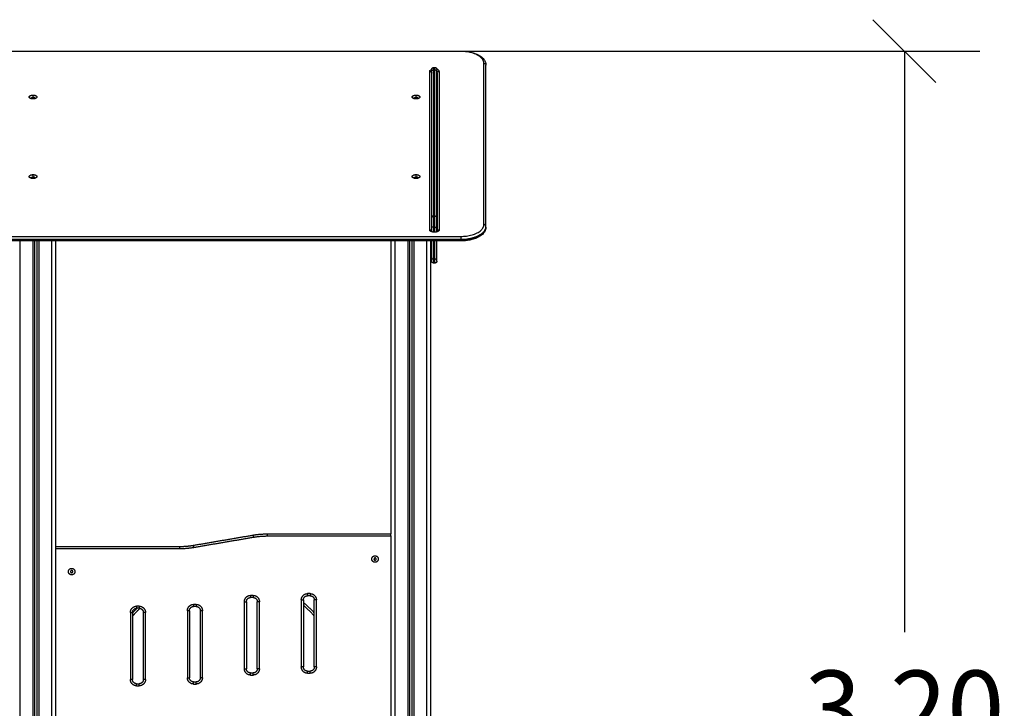
# Model space of a CAD drawing. Units: millimetres. Extents: x 611 to 623.6, y 5914.7 to 5928.5.
# Drawn here: x 613.9 to 616.3, y 5924.7 to 5926.4 of the extents above; entities that cross this region are included whole.
import ezdxf

# ---------------------------------------------------------------- set-up
doc = ezdxf.new("R2010")
doc.units = ezdxf.units.MM
doc.layers.add('DIASTASEIS', color=253, linetype='Continuous', lineweight=5)
doc.layers.add('Make2D$Visible$Curves', color=255, linetype='Continuous')
doc.layers.add('Make2D$Visible$Tangents', color=8, linetype='Continuous')
doc.styles.get("Standard").update_dxf_attribs({"font": 'ARIALN.TTF'})
doc.dimstyles.new('STANDARD_ACAD', dxfattribs={"dimtxt": 0.18, "dimasz": 0.15, "dimexe": 0.18, "dimexo": 0.0625, "dimgap": 0.09, "dimtad": 0, "dimtih": 1, "dimtoh": 1, "dimzin": 0, "dimdsep": 46, "dimtxsty": 'Standard', "dimblk": 'OBLIQUE', "dimcen": 0.09, "dimadec": 0, "dimazin": 0, "dimtfac": 1, "dimtofl": 0, "dimtmove": 0, "dimatfit": 3, "dimfxl": 1, "dimtolj": 1, "dimtzin": 0, "dimarcsym": 0})

# ---------------------------------------------------------------- blocks, each defined once
blk = doc.blocks.new('S-163_A-A')
at = {"layer": 'Make2D$Visible$Curves', "lineweight": -3}
for points in [[(606.4638, 5918.4467), (607.0278, 5918.4467), (607.5918, 5918.4467)], [(607.6518, 5918.0286), (607.6518, 5918.221), (607.6518, 5918.4134)], [(607.5225, 5918.0493), (607.5225, 5918.2236), (607.5225, 5918.398)], [(607.5275, 5918.408), (607.5285, 5918.408), (607.5295, 5918.408)], [(607.5345, 5918.0493), (607.5345, 5918.2236), (607.5345, 5918.398)], [(607.5351, 5918.3942), (607.5351, 5918.2054), (607.5351, 5918.0167)], [(606.5658, 5918.3333), (606.5658, 5918.3335), (606.5658, 5918.3337)], [(606.5758, 5918.3337), (606.5758, 5918.3335), (606.5758, 5918.3333)], [(607.4798, 5918.3333), (607.4798, 5918.3335), (607.4798, 5918.3337)], [(607.4898, 5918.3337), (607.4898, 5918.3335), (607.4898, 5918.3333)], [(606.5658, 5918.1435), (606.5658, 5918.1437), (606.5658, 5918.1439)], [(606.5758, 5918.1439), (606.5758, 5918.1437), (606.5758, 5918.1435)], [(607.4798, 5918.1435), (607.4798, 5918.1437), (607.4798, 5918.1439)], [(607.4898, 5918.1439), (607.4898, 5918.1437), (607.4898, 5918.1435)], [(607.5225, 5918.0167), (607.5225, 5918.0227), (607.5225, 5918.0287)], [(607.5275, 5918.0156), (607.5288, 5918.0156), (607.5301, 5918.0156)], [(607.5345, 5918.0164), (607.5345, 5918.0225), (607.5345, 5918.0287)], [(607.6518, 5918.0269), (607.6518, 5918.0278), (607.6518, 5918.0286)], [(607.5918, 5917.9937), (607.0278, 5917.9937), (606.4638, 5917.9937)], [(606.5751, 5915.3509), (606.5751, 5916.6723), (606.5751, 5917.9937)], [(606.5801, 5917.9937), (606.5801, 5916.6723), (606.5801, 5915.3509)], [(606.6251, 5917.2599), (606.6251, 5917.6268), (606.6251, 5917.9937)], [(607.4251, 5917.9937), (607.4251, 5917.6443), (607.4251, 5917.2949)], [(607.4701, 5915.3509), (607.4701, 5916.6723), (607.4701, 5917.9937)], [(607.4751, 5917.9937), (607.4751, 5916.6723), (607.4751, 5915.3509)], [(607.5201, 5915.3509), (607.5201, 5916.6723), (607.5201, 5917.9937)], [(607.5225, 5917.9532), (607.5225, 5917.9735), (607.5225, 5917.9937)], [(607.5345, 5917.9532), (607.5345, 5917.9735), (607.5345, 5917.9937)], [(607.5295, 5917.9409), (607.5285, 5917.9409), (607.5275, 5917.9409)], [(606.5751, 5917.3061), (606.575, 5917.3061), (606.575, 5917.306)], [(606.9537, 5917.2677), (607.0251, 5917.2799), (607.0964, 5917.2921)], [(607.13, 5917.2949), (607.2775, 5917.2949), (607.4251, 5917.2949)], [(607.4251, 5917.2899), (607.4251, 5916.9674), (607.4251, 5916.6449)], [(606.6251, 5917.2649), (606.7726, 5917.2649), (606.9201, 5917.2649)], [(606.6251, 5916.6449), (606.6251, 5916.9524), (606.6251, 5917.2599)], [(607.3846, 5917.2365), (607.3846, 5917.2351), (607.3845, 5917.2336)], [(607.3845, 5917.2336), (607.3857, 5917.2328), (607.3869, 5917.232)], [(607.3872, 5917.2378), (607.3859, 5917.2371), (607.3846, 5917.2365)], [(607.3869, 5917.232), (607.3882, 5917.2326), (607.3895, 5917.2333)], [(607.3897, 5917.2362), (607.3885, 5917.237), (607.3872, 5917.2378)], [(607.3895, 5917.2333), (607.3896, 5917.2347), (607.3897, 5917.2362)], [(606.6629, 5917.2078), (606.6617, 5917.207), (606.6605, 5917.2062)], [(606.6605, 5917.2062), (606.6606, 5917.2047), (606.6606, 5917.2033)], [(606.6606, 5917.2033), (606.6619, 5917.2026), (606.6632, 5917.202)], [(606.6655, 5917.2065), (606.6642, 5917.2071), (606.6629, 5917.2078)], [(606.6632, 5917.202), (606.6645, 5917.2028), (606.6657, 5917.2036)], [(606.6657, 5917.2036), (606.6656, 5917.2051), (606.6655, 5917.2065)], [(607.2321, 5917.1474), (607.2291, 5917.1474), (607.2261, 5917.1474)], [(606.9601, 5917.1217), (606.9571, 5917.1217), (606.9541, 5917.1217)], [(607.0801, 5917.1331), (607.0801, 5917.0531), (607.0801, 5916.9731)], [(607.0961, 5917.1431), (607.0931, 5917.1431), (607.0901, 5917.1431)], [(607.1061, 5916.9731), (607.1061, 5917.0531), (607.1061, 5917.1331)], [(607.2161, 5917.1374), (607.2161, 5917.0574), (607.2161, 5916.9774)], [(607.2421, 5916.9774), (607.2421, 5917.0574), (607.2421, 5917.1374)], [(606.8081, 5917.1074), (606.8081, 5917.0274), (606.8081, 5916.9474)], [(606.8241, 5917.1174), (606.8211, 5917.1174), (606.8181, 5917.1174)], [(606.8341, 5916.9474), (606.8341, 5917.0274), (606.8341, 5917.1074)], [(606.9441, 5917.1117), (606.9441, 5917.0317), (606.9441, 5916.9517)], [(606.9701, 5916.9517), (606.9701, 5917.0317), (606.9701, 5917.1117)], [(607.0901, 5916.9631), (607.0931, 5916.9631), (607.0961, 5916.9631)], [(607.2261, 5916.9674), (607.2291, 5916.9674), (607.2321, 5916.9674)], [(606.8181, 5916.9374), (606.8211, 5916.9374), (606.8241, 5916.9374)], [(606.9541, 5916.9417), (606.9571, 5916.9417), (606.9601, 5916.9417)]]:
    blk.add_open_spline(points, degree=2, dxfattribs=at)
for points, knots in [([(607.5918, 5918.4467), (607.5991, 5918.4467), (607.6063, 5918.446), (607.6167, 5918.4438), (607.6202, 5918.4429), (607.6248, 5918.4414), (607.6261, 5918.4409), (607.6293, 5918.4396), (607.6312, 5918.4388), (607.633, 5918.4379), (607.634, 5918.4373), (607.6349, 5918.4368), (607.6369, 5918.4357), (607.6378, 5918.4351), (607.6388, 5918.4344), (607.642, 5918.4322), (607.6448, 5918.4297), (607.6469, 5918.4269), (607.6485, 5918.4248), (607.6498, 5918.4226), (607.6514, 5918.4181), (607.6518, 5918.4158), (607.6518, 5918.4134)], [0, 0, 0, 0, 21.802357, 21.802357, 33.509928, 33.509928, 38.182696, 38.182696, 45.531298, 45.531298, 45.531298, 49.558863, 49.558863, 53.988804, 53.988804, 53.988804, 69.607821, 69.607821, 69.607821, 81.232795, 81.232795, 92.335146, 92.335146, 92.335146, 92.335146]), ([(607.5351, 5918.3942), (607.5351, 5918.3942), (607.5351, 5918.3944), (607.5351, 5918.3946), (607.535, 5918.3949), (607.5348, 5918.3951), (607.5347, 5918.3953), (607.5346, 5918.3954), (607.5345, 5918.3954)], [0, 0, 0, 0, 0.899753, 1.829815, 2.787527, 3.769568, 4.771981, 4.949313, 4.949313, 4.949313, 4.949313]), ([(607.5222, 5918.0169), (607.5222, 5918.0169), (607.5222, 5918.0169), (607.5222, 5918.0169), (607.5222, 5918.0169), (607.5222, 5918.0169), (607.5222, 5918.0169), (607.5222, 5918.0169), (607.5222, 5918.0169), (607.5223, 5918.0169), (607.5223, 5918.0168), (607.5223, 5918.0168), (607.5223, 5918.0168), (607.5223, 5918.0168), (607.5224, 5918.0168), (607.5224, 5918.0168), (607.5224, 5918.0168), (607.5224, 5918.0167), (607.5225, 5918.0167), (607.5225, 5918.0167), (607.5226, 5918.0166), (607.5228, 5918.0165), (607.5228, 5918.0165), (607.5229, 5918.0165), (607.5229, 5918.0165), (607.523, 5918.0164), (607.5231, 5918.0164), (607.5232, 5918.0164), (607.5232, 5918.0163), (607.5233, 5918.0163), (607.5234, 5918.0163), (607.5235, 5918.0162), (607.5236, 5918.0162), (607.5237, 5918.0162), (607.5238, 5918.0161), (607.524, 5918.0161), (607.5242, 5918.016), (607.5243, 5918.016), (607.5244, 5918.0159), (607.5245, 5918.0159), (607.5246, 5918.0159), (607.5248, 5918.0159), (607.5249, 5918.0159), (607.525, 5918.0158), (607.5251, 5918.0158), (607.5252, 5918.0158), (607.5253, 5918.0158), (607.5254, 5918.0158), (607.5255, 5918.0157), (607.5257, 5918.0157), (607.526, 5918.0157), (607.5262, 5918.0157), (607.5264, 5918.0156), (607.5266, 5918.0156), (607.5269, 5918.0156), (607.5271, 5918.0156), (607.5273, 5918.0156), (607.5275, 5918.0156)], [4.003565, 4.003565, 4.003565, 4.003565, 4.198183, 4.198183, 4.198183, 4.582935, 4.582935, 4.582935, 4.961073, 4.961073, 4.961073, 5.33839, 5.33839, 5.33839, 5.413081, 5.413081, 5.413081, 5.712389, 5.712389, 5.712389, 6.460264, 6.460264, 6.460264, 6.833205, 6.833205, 6.833205, 7.206527, 7.206527, 7.206527, 7.578628, 7.578628, 7.578628, 7.951745, 7.951745, 7.951745, 8.694055, 8.694055, 8.694055, 9.060947, 9.060947, 9.060947, 9.428944, 9.428944, 9.428944, 9.790458, 9.790458, 9.790458, 10.152867, 10.152867, 10.152867, 10.862195, 10.862195, 10.862195, 11.541676, 11.541676, 11.541676, 12.222093, 12.222093, 12.222093, 12.222093]), ([(607.5301, 5918.0156), (607.5304, 5918.0156), (607.5306, 5918.0156), (607.5308, 5918.0156), (607.531, 5918.0156), (607.5313, 5918.0156), (607.5315, 5918.0157), (607.5317, 5918.0157), (607.532, 5918.0157), (607.5322, 5918.0157), (607.5324, 5918.0158), (607.5326, 5918.0158), (607.5328, 5918.0159), (607.5329, 5918.0159), (607.533, 5918.0159), (607.5331, 5918.0159), (607.5333, 5918.0159), (607.5334, 5918.016), (607.5335, 5918.016), (607.5336, 5918.016), (607.5337, 5918.0161), (607.5337, 5918.0161), (607.5338, 5918.0161), (607.5339, 5918.0161), (607.534, 5918.0162), (607.5342, 5918.0162), (607.5344, 5918.0163), (607.5345, 5918.0164), (607.5347, 5918.0164), (607.5348, 5918.0165), (607.5349, 5918.0165), (607.5351, 5918.0166), (607.5352, 5918.0167), (607.5352, 5918.0167), (607.5353, 5918.0167), (607.5353, 5918.0168), (607.5353, 5918.0168), (607.5354, 5918.0168), (607.5354, 5918.0168), (607.5354, 5918.0169), (607.5355, 5918.0169), (607.5355, 5918.0169), (607.5355, 5918.0169), (607.5355, 5918.0169), (607.5355, 5918.0169), (607.5355, 5918.0169)], [0, 0, 0, 0, 0.680417, 0.680417, 0.680417, 1.359898, 1.359898, 1.359898, 2.078231, 2.078231, 2.078231, 2.793526, 2.793526, 2.793526, 3.161523, 3.161523, 3.161523, 3.528414, 3.528414, 3.528414, 3.899924, 3.899924, 3.899924, 4.270248, 4.270248, 4.270248, 5.016006, 5.016006, 5.016006, 5.762876, 5.762876, 5.762876, 6.510756, 6.510756, 6.510756, 6.810069, 6.810069, 6.810069, 7.262168, 7.262168, 7.262168, 8.025838, 8.025838, 8.025838, 8.220241, 8.220241, 8.220241, 8.220241]), ([(607.6518, 5918.0269), (607.6518, 5918.0246), (607.6514, 5918.0223), (607.6498, 5918.0178), (607.6485, 5918.0155), (607.6469, 5918.0135), (607.6448, 5918.0107), (607.642, 5918.0082), (607.6388, 5918.0059), (607.6378, 5918.0053), (607.6369, 5918.0047), (607.6349, 5918.0035), (607.634, 5918.003), (607.633, 5918.0025), (607.6312, 5918.0016), (607.6293, 5918.0007), (607.6261, 5917.9995), (607.6248, 5917.999), (607.6202, 5917.9974), (607.6167, 5917.9965), (607.6063, 5917.9944), (607.5991, 5917.9937), (607.5918, 5917.9937)], [0, 0, 0, 0, 11.102351, 11.102351, 22.727325, 22.727325, 22.727325, 38.346342, 38.346342, 38.346342, 42.776283, 42.776283, 46.803848, 46.803848, 46.803848, 54.15245, 54.15245, 58.825218, 58.825218, 70.532789, 70.532789, 92.335146, 92.335146, 92.335146, 92.335146])]:
    blk.add_open_spline(points, degree=3, knots=knots, dxfattribs=at)
for points, weights, degree, knots in [([(607.5225, 5918.403), (607.5225, 5918.403), (607.5225, 5918.4031), (607.5225, 5918.4032), (607.5226, 5918.4032), (607.5226, 5918.4034), (607.5226, 5918.4035), (607.5226, 5918.4037), (607.5226, 5918.4038), (607.5227, 5918.4042), (607.5228, 5918.4045), (607.5231, 5918.4055), (607.5235, 5918.406), (607.524, 5918.4065), (607.525, 5918.4075), (607.5262, 5918.408), (607.5275, 5918.408)], [1, 1, 1, 1, 1, 1, 1, 1, 1, 1, 1, 1, 1, 1, 1, 1.05719095842, 1.17157287525], 3, [0, 0, 0, 0, 0.009632, 0.009632, 0.16438, 0.16438, 0.481064, 0.481064, 0.80456, 0.80456, 1.812792, 1.812792, 3.942857, 3.942857, 3.942857, 7.971576, 7.971576, 7.971576, 7.971576]), ([(607.5295, 5918.408), (607.5309, 5918.408), (607.5321, 5918.4075), (607.5331, 5918.4065), (607.5336, 5918.406), (607.5339, 5918.4055), (607.5343, 5918.4045), (607.5344, 5918.4042), (607.5345, 5918.4038), (607.5345, 5918.4037), (607.5345, 5918.4035), (607.5345, 5918.4034), (607.5345, 5918.4032), (607.5345, 5918.4032), (607.5345, 5918.4031), (607.5345, 5918.403), (607.5345, 5918.403)], [0.93306648396, 0.841970202008, 0.796422061033, 0.796422061033, 0.796422061033, 0.796422061033, 0.796422061033, 0.796422061033, 0.796422061033, 0.796422061033, 0.796422061033, 0.796422061033, 0.796422061033, 0.796422061033, 0.796422061033, 0.796422061033, 0.796422061033], 3, [0, 0, 0, 0, 4.02872, 4.02872, 4.02872, 6.10279, 6.10279, 7.084517, 7.084517, 7.399509, 7.399509, 7.707868, 7.707868, 7.858548, 7.858548, 7.971552, 7.971552, 7.971552, 7.971552]), ([(606.5635, 5918.3344), (606.5601, 5918.3368), (606.5627, 5918.3393), (606.5652, 5918.3419), (606.5708, 5918.3419)], [1, 0.851015487063, 1, 0.851015487063, 1], 2, [-20.180131, -20.180131, -20.180131, -10.090066, -10.090066, 0, 0, 0]), ([(606.5708, 5918.3419), (606.5765, 5918.3419), (606.579, 5918.3393), (606.5815, 5918.3368), (606.5781, 5918.3344)], [1, 0.851015487063, 1, 0.851015487063, 1], 2, [-28.667033, -28.667033, -28.667033, -18.576967, -18.576967, -8.486902, -8.486902, -8.486902]), ([(607.4775, 5918.3344), (607.4741, 5918.3368), (607.4767, 5918.3393), (607.4792, 5918.3419), (607.4848, 5918.3419)], [1, 0.851015487063, 1, 0.851015487063, 1], 2, [-20.180131, -20.180131, -20.180131, -10.090066, -10.090066, 0, 0, 0]), ([(607.4848, 5918.3419), (607.4905, 5918.3419), (607.493, 5918.3393), (607.4955, 5918.3368), (607.4921, 5918.3344)], [1, 0.851015487063, 1, 0.851015487063, 1], 2, [-28.667033, -28.667033, -28.667033, -18.576967, -18.576967, -8.486902, -8.486902, -8.486902]), ([(606.5635, 5918.1446), (606.5601, 5918.1469), (606.5627, 5918.1495), (606.5652, 5918.1521), (606.5708, 5918.1521)], [1, 0.851015487063, 1, 0.851015487063, 1], 2, [-20.180131, -20.180131, -20.180131, -10.090066, -10.090066, 0, 0, 0]), ([(606.5708, 5918.1521), (606.5765, 5918.1521), (606.579, 5918.1495), (606.5815, 5918.1469), (606.5781, 5918.1446)], [1, 0.851015487063, 1, 0.851015487063, 1], 2, [-28.667033, -28.667033, -28.667033, -18.576967, -18.576967, -8.486902, -8.486902, -8.486902]), ([(607.4775, 5918.1446), (607.4741, 5918.1469), (607.4767, 5918.1495), (607.4792, 5918.1521), (607.4848, 5918.1521)], [1, 0.851015487063, 1, 0.851015487063, 1], 2, [-20.180131, -20.180131, -20.180131, -10.090066, -10.090066, 0, 0, 0]), ([(607.4848, 5918.1521), (607.4905, 5918.1521), (607.493, 5918.1495), (607.4955, 5918.1469), (607.4921, 5918.1446)], [1, 0.851015487063, 1, 0.851015487063, 1], 2, [-28.667033, -28.667033, -28.667033, -18.576967, -18.576967, -8.486902, -8.486902, -8.486902]), ([(607.5275, 5917.9409), (607.5262, 5917.9409), (607.525, 5917.9414), (607.524, 5917.9424), (607.5235, 5917.9428), (607.5231, 5917.9434), (607.5228, 5917.9444), (607.5227, 5917.9447), (607.5226, 5917.9451), (607.5226, 5917.9452), (607.5226, 5917.9454), (607.5226, 5917.9455), (607.5226, 5917.9457), (607.5225, 5917.9457), (607.5225, 5917.9458), (607.5225, 5917.9458), (607.5225, 5917.9458), (607.5225, 5917.9459), (607.5225, 5917.9459)], [0.884832941432, 0.798445751989, 0.755252157267, 0.755252157267, 0.755252157267, 0.755252157267, 0.755252157267, 0.755252157267, 0.755252157267, 0.755252157267, 0.755252157267, 0.755252157267, 0.755252157267, 0.755252157267, 0.755252157267, 0.755252157267, 0.755252157267, 0.755252157267, 0.755252157267], 3, [0, 0, 0, 0, 4.02872, 4.02872, 4.02872, 6.120497, 6.120497, 7.110606, 7.110606, 7.428287, 7.428287, 7.739278, 7.739278, 7.891245, 7.891245, 7.967226, 7.967226, 7.971563, 7.971563, 7.971563, 7.971563]), ([(607.5345, 5917.9459), (607.5345, 5917.9459), (607.5345, 5917.9458), (607.5345, 5917.9457), (607.5345, 5917.9457), (607.5345, 5917.9455), (607.5345, 5917.9454), (607.5345, 5917.9452), (607.5345, 5917.9451), (607.5344, 5917.9447), (607.5343, 5917.9444), (607.5339, 5917.9434), (607.5336, 5917.9428), (607.5331, 5917.9424), (607.5321, 5917.9414), (607.5309, 5917.9409), (607.5295, 5917.9409)], [1, 1, 1, 1, 1, 1, 1, 1, 1, 1, 1, 1, 1, 1, 1, 1.05719095842, 1.17157287525], 3, [0, 0, 0, 0, 0.113004, 0.113004, 0.263684, 0.263684, 0.572043, 0.572043, 0.887035, 0.887035, 1.868763, 1.868763, 3.942832, 3.942832, 3.942832, 7.971552, 7.971552, 7.971552, 7.971552]), ([(607.3793, 5917.2354), (607.3798, 5917.2432), (607.3876, 5917.2427), (607.3953, 5917.2422), (607.3948, 5917.2344)], [1, 0.707106781187, 1, 0.707106781187, 1], 2, [0, 0, 0, 12.228649, 12.228649, 24.457299, 24.457299, 24.457299]), ([(607.3948, 5917.2344), (607.3943, 5917.2266), (607.3866, 5917.2271), (607.3788, 5917.2276), (607.3793, 5917.2354)], [1, 0.707106781187, 1, 0.707106781187, 1], 2, [0, 0, 0, 12.228649, 12.228649, 24.457299, 24.457299, 24.457299]), ([(606.6553, 5917.2044), (606.6548, 5917.2122), (606.6626, 5917.2127), (606.6703, 5917.2132), (606.6708, 5917.2054)], [1, 0.707106781187, 1, 0.707106781187, 1], 2, [0, 0, 0, 12.228649, 12.228649, 24.457299, 24.457299, 24.457299]), ([(606.6708, 5917.2054), (606.6713, 5917.1976), (606.6636, 5917.1971), (606.6558, 5917.1966), (606.6553, 5917.2044)], [1, 0.707106781187, 1, 0.707106781187, 1], 2, [0, 0, 0, 12.228649, 12.228649, 24.457299, 24.457299, 24.457299])]:
    blk.add_rational_spline(points, weights, degree=degree, knots=knots, dxfattribs=at)
for points, weights in [([(607.5225, 5918.398), (607.5225, 5918.403), (607.5225, 5918.403)], [1, 0.963933005364, 1]), ([(607.5345, 5918.398), (607.5345, 5918.403), (607.5345, 5918.403)], [1, 0.963933005364, 1]), ([(606.5708, 5918.3326), (606.5662, 5918.3326), (606.5635, 5918.3344)], [1, 0.893805552403, 1]), ([(606.5658, 5918.3337), (606.5658, 5918.3363), (606.5708, 5918.3363)], [1, 0.707106781183, 1]), ([(606.5659, 5918.3333), (606.5658, 5918.3335), (606.5658, 5918.3337)], [0.981259803108, 0.987615227019, 1]), ([(606.5758, 5918.3337), (606.5758, 5918.3363), (606.5708, 5918.3363)], [1, 0.707106781183, 1]), ([(606.5781, 5918.3344), (606.5754, 5918.3326), (606.5708, 5918.3326)], [1, 0.893805552403, 1]), ([(606.5758, 5918.3333), (606.5758, 5918.3335), (606.5758, 5918.3337)], [0.98126657102, 0.987621819647, 1]), ([(607.4848, 5918.3326), (607.4802, 5918.3326), (607.4775, 5918.3344)], [1, 0.893805552403, 1]), ([(607.4798, 5918.3337), (607.4798, 5918.3363), (607.4848, 5918.3363)], [1, 0.707106781187, 1]), ([(607.4799, 5918.3333), (607.4798, 5918.3335), (607.4798, 5918.3337)], [0.981259803107, 0.987615227018, 1]), ([(607.4898, 5918.3337), (607.4898, 5918.3363), (607.4848, 5918.3363)], [1, 0.707106781187, 1]), ([(607.4921, 5918.3344), (607.4894, 5918.3326), (607.4848, 5918.3326)], [1, 0.893805552403, 1]), ([(607.4898, 5918.3333), (607.4898, 5918.3335), (607.4898, 5918.3337)], [0.98126546843, 0.987620745841, 1]), ([(606.5708, 5918.1427), (606.5662, 5918.1427), (606.5635, 5918.1446)], [1, 0.893805552403, 1]), ([(606.5658, 5918.1439), (606.5658, 5918.1464), (606.5708, 5918.1464)], [1, 0.707106781187, 1]), ([(606.5659, 5918.1435), (606.5658, 5918.1437), (606.5658, 5918.1439)], [0.981259803107, 0.987615227018, 1]), ([(606.5758, 5918.1439), (606.5758, 5918.1464), (606.5708, 5918.1464)], [1, 0.707106781187, 1]), ([(606.5781, 5918.1446), (606.5754, 5918.1427), (606.5708, 5918.1427)], [1, 0.893805552403, 1]), ([(606.5758, 5918.1435), (606.5758, 5918.1437), (606.5758, 5918.1439)], [0.981259803107, 0.987615227018, 1]), ([(607.4848, 5918.1427), (607.4802, 5918.1427), (607.4775, 5918.1446)], [1, 0.893805552403, 1]), ([(607.4798, 5918.1439), (607.4798, 5918.1464), (607.4848, 5918.1464)], [1, 0.707106781186, 1]), ([(607.4799, 5918.1435), (607.4798, 5918.1437), (607.4798, 5918.1439)], [0.981259803107, 0.987615227018, 1]), ([(607.4898, 5918.1439), (607.4898, 5918.1464), (607.4848, 5918.1464)], [1, 0.707106781186, 1]), ([(607.4921, 5918.1446), (607.4894, 5918.1427), (607.4848, 5918.1427)], [1, 0.893805552403, 1]), ([(607.4898, 5918.1435), (607.4898, 5918.1437), (607.4898, 5918.1439)], [0.981259803107, 0.987615227018, 1]), ([(607.5225, 5918.0287), (607.5225, 5918.0416), (607.5225, 5918.0493)], [1, 0.707227556687, 1]), ([(607.5345, 5918.0287), (607.5345, 5918.0416), (607.5345, 5918.0493)], [1, 0.707227556687, 1]), ([(607.6518, 5918.0269), (607.6518, 5918.0261), (607.6515, 5918.0254)], [1, 0.92793012844, 0.891327560682]), ([(607.5225, 5917.9459), (607.5225, 5917.9459), (607.5225, 5917.9532)], [1, 0.86971220359, 1]), ([(607.5345, 5917.9459), (607.5345, 5917.9459), (607.5345, 5917.9532)], [1, 0.86971220359, 1]), ([(607.0964, 5917.2921), (607.1131, 5917.2949), (607.13, 5917.2949)], [1, 0.996443607841, 1]), ([(607.4251, 5917.2899), (607.4251, 5917.2949), (607.4251, 5917.2949)], [1, 0.707106781187, 1]), ([(606.9201, 5917.2649), (606.937, 5917.2649), (606.9537, 5917.2677)], [1, 0.996443607841, 1]), ([(607.2161, 5917.1374), (607.2161, 5917.1474), (607.2261, 5917.1474)], [1, 0.707106781187, 1]), ([(607.2321, 5917.1474), (607.2421, 5917.1474), (607.2421, 5917.1374)], [0.999999999999, 0.707106781187, 1]), ([(606.9441, 5917.1117), (606.9441, 5917.1217), (606.9541, 5917.1217)], [1, 0.707106781187, 1]), ([(606.9601, 5917.1217), (606.9701, 5917.1217), (606.9701, 5917.1117)], [1, 0.707106781187, 1]), ([(607.0801, 5917.1331), (607.0801, 5917.1431), (607.0901, 5917.1431)], [1, 0.707106781187, 1]), ([(607.0961, 5917.1431), (607.1061, 5917.1431), (607.1061, 5917.1331)], [1, 0.707106781187, 1]), ([(607.2161, 5917.1248), (607.2299, 5917.1125), (607.2421, 5917.0985)], [0.854290994845, 0.852675759953, 0.854597630154]), ([(606.8081, 5917.1074), (606.8081, 5917.1174), (606.8181, 5917.1174)], [1, 0.707106781187, 1]), ([(606.8081, 5917.0985), (606.8166, 5917.1083), (606.8259, 5917.1172)], [0.854597613088, 0.853253789319, 0.85363935017]), ([(606.8241, 5917.1174), (606.8341, 5917.1174), (606.8341, 5917.1074)], [1, 0.707106781187, 1]), ([(607.0901, 5916.9631), (607.0801, 5916.9631), (607.0801, 5916.9731)], [1, 0.707106781187, 1]), ([(607.1061, 5916.9731), (607.1061, 5916.9631), (607.0961, 5916.9631)], [1, 0.707106781187, 1]), ([(607.2261, 5916.9674), (607.2161, 5916.9674), (607.2161, 5916.9774)], [1, 0.707106781187, 1]), ([(607.2421, 5916.9774), (607.2421, 5916.9674), (607.2321, 5916.9674)], [1, 0.707106781187, 1]), ([(606.8181, 5916.9374), (606.8081, 5916.9374), (606.8081, 5916.9474)], [1, 0.707106781187, 1]), ([(606.8341, 5916.9474), (606.8341, 5916.9374), (606.8241, 5916.9374)], [1, 0.707106781187, 1]), ([(606.9541, 5916.9417), (606.9441, 5916.9417), (606.9441, 5916.9517)], [1, 0.707106781186, 1]), ([(606.9701, 5916.9517), (606.9701, 5916.9417), (606.9601, 5916.9417)], [1, 0.707106781187, 1])]:
    blk.add_rational_spline(points, weights, degree=2, dxfattribs=at)
at = {"layer": 'Make2D$Visible$Tangents', "lineweight": -3}
for points in [[(607.5918, 5918.446), (607.0278, 5918.446), (606.4638, 5918.446)], [(607.6468, 5918.0329), (607.6468, 5918.2253), (607.6468, 5918.4177)], [(607.5175, 5918.02), (607.5175, 5918.2092), (607.5175, 5918.3984)], [(607.5275, 5918.0535), (607.5275, 5918.2279), (607.5275, 5918.4023)], [(607.5295, 5918.4023), (607.5285, 5918.4023), (607.5275, 5918.4023)], [(607.5295, 5918.0535), (607.5295, 5918.2279), (607.5295, 5918.4023)], [(607.5401, 5918.3984), (607.5401, 5918.2092), (607.5401, 5918.02)], [(606.5708, 5918.3363), (606.5708, 5918.3391), (606.5708, 5918.3419)], [(606.5708, 5918.3326), (606.5708, 5918.3344), (606.5708, 5918.3363)], [(607.4848, 5918.3363), (607.4848, 5918.3391), (607.4848, 5918.3419)], [(607.4848, 5918.3326), (607.4848, 5918.3344), (607.4848, 5918.3363)], [(606.5708, 5918.1464), (606.5708, 5918.1493), (606.5708, 5918.1521)], [(606.5708, 5918.1427), (606.5708, 5918.1446), (606.5708, 5918.1464)], [(607.4848, 5918.1464), (607.4848, 5918.1493), (607.4848, 5918.1521)], [(607.4848, 5918.1427), (607.4848, 5918.1446), (607.4848, 5918.1464)], [(607.5295, 5918.0535), (607.5285, 5918.0535), (607.5275, 5918.0535)], [(607.5275, 5918.0156), (607.5275, 5918.0209), (607.5275, 5918.0261)], [(607.5295, 5918.0261), (607.5285, 5918.0261), (607.5275, 5918.0261)], [(607.5301, 5918.0149), (607.5288, 5918.0149), (607.5275, 5918.0149)], [(607.5295, 5918.0156), (607.5295, 5918.0209), (607.5295, 5918.0261)], [(606.4638, 5918.0047), (607.0278, 5918.0047), (607.5918, 5918.0047)], [(606.4638, 5917.9978), (607.0278, 5917.9978), (607.5918, 5917.9978)], [(606.4638, 5917.9961), (607.0278, 5917.9961), (607.5918, 5917.9961)], [(606.5401, 5915.3509), (606.5401, 5916.6723), (606.5401, 5917.9937)], [(606.5701, 5917.9937), (606.5701, 5916.6723), (606.5701, 5915.3509)], [(606.5851, 5915.3509), (606.5851, 5916.6723), (606.5851, 5917.9937)], [(606.6151, 5917.9937), (606.6151, 5916.6723), (606.6151, 5915.3509)], [(607.4351, 5915.3509), (607.4351, 5916.6723), (607.4351, 5917.9937)], [(607.4651, 5917.9937), (607.4651, 5916.6723), (607.4651, 5915.3509)], [(607.4801, 5915.3509), (607.4801, 5916.6723), (607.4801, 5917.9937)], [(607.5101, 5917.9937), (607.5101, 5916.6723), (607.5101, 5915.3509)], [(607.5275, 5917.9506), (607.5275, 5917.9722), (607.5275, 5917.9937)], [(607.5295, 5917.9506), (607.5295, 5917.9722), (607.5295, 5917.9937)], [(607.5918, 5917.9978), (607.5918, 5917.997), (607.5918, 5917.9961)], [(607.5295, 5917.9506), (607.5285, 5917.9506), (607.5275, 5917.9506)], [(606.9545, 5917.2628), (607.0259, 5917.275), (607.0973, 5917.2871)], [(607.13, 5917.2899), (607.2775, 5917.2899), (607.4251, 5917.2899)], [(606.6251, 5917.2599), (606.7726, 5917.2599), (606.9201, 5917.2599)], [(607.0961, 5917.1481), (607.0931, 5917.1481), (607.0901, 5917.1481)], [(607.2321, 5917.1524), (607.2291, 5917.1524), (607.2261, 5917.1524)], [(606.8241, 5917.1224), (606.8211, 5917.1224), (606.8181, 5917.1224)], [(606.9601, 5917.1267), (606.9571, 5917.1267), (606.9541, 5917.1267)], [(607.0751, 5917.1331), (607.0751, 5917.0531), (607.0751, 5916.9731)], [(607.1111, 5916.9731), (607.1111, 5917.0531), (607.1111, 5917.1331)], [(607.2111, 5917.1374), (607.2111, 5917.0574), (607.2111, 5916.9774)], [(607.2471, 5916.9774), (607.2471, 5917.0574), (607.2471, 5917.1374)], [(606.8031, 5917.1074), (606.8031, 5917.0274), (606.8031, 5916.9474)], [(606.8391, 5916.9474), (606.8391, 5917.0274), (606.8391, 5917.1074)], [(606.9391, 5917.1117), (606.9391, 5917.0317), (606.9391, 5916.9517)], [(606.9751, 5916.9517), (606.9751, 5917.0317), (606.9751, 5917.1117)], [(607.0901, 5916.9581), (607.0931, 5916.9581), (607.0961, 5916.9581)], [(607.2261, 5916.9624), (607.2291, 5916.9624), (607.2321, 5916.9624)], [(606.9541, 5916.9367), (606.9571, 5916.9367), (606.9601, 5916.9367)], [(606.8181, 5916.9324), (606.8211, 5916.9324), (606.8241, 5916.9324)]]:
    blk.add_open_spline(points, degree=2, dxfattribs=at)
for points, weights in [([(607.5918, 5918.4467), (607.5918, 5918.4467), (607.5918, 5918.446)], [0.866664144584, 0.897371485813, 1]), ([(607.6468, 5918.4177), (607.6468, 5918.446), (607.5918, 5918.446)], [1, 0.707106781187, 1]), ([(607.6468, 5918.4177), (607.6518, 5918.4177), (607.6518, 5918.4134)], [1, 0.707106781187, 1]), ([(607.5175, 5918.3984), (607.5225, 5918.3984), (607.5225, 5918.3942)], [1, 0.707106781186, 1]), ([(607.5225, 5918.398), (607.5225, 5918.4023), (607.5275, 5918.4023)], [1, 0.707106781186, 1]), ([(607.5275, 5918.4023), (607.5275, 5918.408), (607.5275, 5918.408)], [1, 0.963933005364, 1]), ([(607.5295, 5918.4023), (607.5295, 5918.408), (607.5295, 5918.408)], [1, 0.963933005364, 1]), ([(607.5295, 5918.4023), (607.5345, 5918.4023), (607.5345, 5918.398)], [1, 0.707106781187, 1]), ([(607.5351, 5918.3942), (607.5351, 5918.3984), (607.5401, 5918.3984)], [1, 0.707106781187, 1]), ([(607.5275, 5918.0535), (607.5225, 5918.0535), (607.5225, 5918.0493)], [1, 0.707106781186, 1]), ([(607.5275, 5918.0261), (607.5275, 5918.0433), (607.5275, 5918.0535)], [1, 0.707227556687, 1]), ([(607.5295, 5918.0535), (607.5345, 5918.0535), (607.5345, 5918.0493)], [1, 0.707106781186, 1]), ([(607.5295, 5918.0261), (607.5295, 5918.0433), (607.5295, 5918.0535)], [1, 0.707227556687, 1]), ([(607.5224, 5918.0168), (607.5215, 5918.02), (607.5175, 5918.02)], [0.919896627188, 0.754984926791, 1]), ([(607.5275, 5918.0261), (607.5225, 5918.0261), (607.5225, 5918.0287)], [1, 0.707106781187, 1]), ([(607.5275, 5918.0149), (607.5275, 5918.0156), (607.5275, 5918.0156)], [1, 0.897371485813, 0.866664144584]), ([(607.5295, 5918.0261), (607.5345, 5918.0261), (607.5345, 5918.0287)], [1, 0.707106781187, 1]), ([(607.5301, 5918.0156), (607.5301, 5918.0156), (607.5301, 5918.0149)], [0.866664144584, 0.897371485813, 1]), ([(607.5401, 5918.02), (607.5362, 5918.02), (607.5353, 5918.0168)], [1, 0.754986397606, 0.919894647287]), ([(607.5918, 5918.0047), (607.6468, 5918.0047), (607.6468, 5918.0329)], [1, 0.707106781187, 1]), ([(607.5918, 5917.9978), (607.6518, 5917.9978), (607.6518, 5918.0286)], [1, 0.707106781187, 1]), ([(607.5918, 5917.9961), (607.6518, 5917.9961), (607.6518, 5918.0269)], [1, 0.707106781187, 1]), ([(607.6518, 5918.0286), (607.6518, 5918.0329), (607.6468, 5918.0329)], [1, 0.707106781187, 1]), ([(607.5918, 5918.0047), (607.5918, 5918.0021), (607.5918, 5917.9978)], [1, 0.707106781187, 1]), ([(607.5918, 5917.9937), (607.5918, 5917.9937), (607.5918, 5917.9961)], [0.866664144584, 0.809735295373, 1]), ([(607.5225, 5917.9532), (607.5225, 5917.9506), (607.5275, 5917.9506)], [1, 0.707106781187, 1]), ([(607.5275, 5917.9409), (607.5275, 5917.9409), (607.5275, 5917.9506)], [1, 0.86971220359, 1]), ([(607.5295, 5917.9506), (607.5345, 5917.9506), (607.5345, 5917.9532)], [1, 0.707106781186, 1]), ([(607.5295, 5917.9409), (607.5295, 5917.9409), (607.5295, 5917.9506)], [1, 0.86971220359, 1]), ([(607.0973, 5917.2871), (607.0964, 5917.2921), (607.0964, 5917.2921)], [1, 0.707106781186, 1]), ([(607.0973, 5917.2871), (607.1135, 5917.2899), (607.13, 5917.2899)], [1, 0.996443607841, 1]), ([(607.13, 5917.2899), (607.13, 5917.2949), (607.13, 5917.2949)], [1, 0.707106781187, 1]), ([(606.9201, 5917.2649), (606.9201, 5917.2649), (606.9201, 5917.2599)], [1, 0.707106781187, 1]), ([(606.9201, 5917.2599), (606.9374, 5917.2599), (606.9545, 5917.2628)], [1, 0.996443607841, 1]), ([(606.9545, 5917.2628), (606.9537, 5917.2677), (606.9537, 5917.2677)], [1, 0.707106781187, 1]), ([(607.0751, 5917.1331), (607.0751, 5917.1481), (607.0901, 5917.1481)], [1, 0.707106781187, 1]), ([(607.0901, 5917.1481), (607.0901, 5917.1431), (607.0901, 5917.1431)], [1, 0.707106781178, 1]), ([(607.0961, 5917.1481), (607.0961, 5917.1431), (607.0961, 5917.1431)], [1, 0.707106781187, 1]), ([(607.0961, 5917.1481), (607.1111, 5917.1481), (607.1111, 5917.1331)], [1, 0.707106781186, 1]), ([(607.2111, 5917.1374), (607.2111, 5917.1524), (607.2261, 5917.1524)], [1, 0.707106781187, 1]), ([(607.2261, 5917.1524), (607.2261, 5917.1474), (607.2261, 5917.1474)], [1, 0.707106781162, 1]), ([(607.2321, 5917.1524), (607.2321, 5917.1474), (607.2321, 5917.1474)], [1, 0.707106781187, 1]), ([(607.2321, 5917.1524), (607.2471, 5917.1524), (607.2471, 5917.1374)], [1, 0.707106781186, 1]), ([(606.8031, 5917.1074), (606.8031, 5917.1224), (606.8181, 5917.1224)], [1, 0.707106781187, 1]), ([(606.8181, 5917.1224), (606.8181, 5917.1174), (606.8181, 5917.1174)], [1, 0.707106781212, 1]), ([(606.8241, 5917.1224), (606.8241, 5917.1174), (606.8241, 5917.1174)], [1, 0.707106781187, 1]), ([(606.8241, 5917.1224), (606.8391, 5917.1224), (606.8391, 5917.1074)], [1, 0.707106781187, 1]), ([(606.9391, 5917.1117), (606.9391, 5917.1267), (606.9541, 5917.1267)], [1, 0.707106781187, 1]), ([(606.9541, 5917.1267), (606.9541, 5917.1217), (606.9541, 5917.1217)], [1, 0.707106781176, 1]), ([(606.9601, 5917.1267), (606.9601, 5917.1217), (606.9601, 5917.1217)], [1, 0.707106781187, 1]), ([(606.9601, 5917.1267), (606.9751, 5917.1267), (606.9751, 5917.1117)], [1, 0.707106781186, 1]), ([(607.0751, 5917.1331), (607.0801, 5917.1331), (607.0801, 5917.1331)], [1, 0.707106781187, 1]), ([(607.1111, 5917.1331), (607.1061, 5917.1331), (607.1061, 5917.1331)], [1, 0.707106781186, 1]), ([(607.2111, 5917.1374), (607.2161, 5917.1374), (607.2161, 5917.1374)], [1, 0.707106781186, 1]), ([(607.2161, 5917.1314), (607.2298, 5917.1195), (607.2421, 5917.106)], [0.854718849604, 0.85275725215, 0.854097241913]), ([(607.2471, 5917.1374), (607.2421, 5917.1374), (607.2421, 5917.1374)], [1, 0.707106781186, 1]), ([(606.8031, 5917.1074), (606.8081, 5917.1074), (606.8081, 5917.1074)], [1, 0.707106781187, 1]), ([(606.8081, 5917.106), (606.8133, 5917.1119), (606.8189, 5917.1174)], [0.854097216125, 0.853518349076, 0.853555648501]), ([(606.8391, 5917.1074), (606.8341, 5917.1074), (606.8341, 5917.1074)], [1, 0.707106781187, 1]), ([(606.9441, 5917.1117), (606.9441, 5917.1117), (606.9391, 5917.1117)], [1, 0.707106781187, 1]), ([(606.9751, 5917.1117), (606.9701, 5917.1117), (606.9701, 5917.1117)], [1, 0.707106781187, 1]), ([(607.0751, 5916.9731), (607.0801, 5916.9731), (607.0801, 5916.9731)], [1, 0.707106781187, 1]), ([(607.0901, 5916.9581), (607.0751, 5916.9581), (607.0751, 5916.9731)], [1, 0.707106781186, 1]), ([(607.0901, 5916.9581), (607.0901, 5916.9631), (607.0901, 5916.9631)], [1, 0.707106781187, 1]), ([(607.1111, 5916.9731), (607.1111, 5916.9581), (607.0961, 5916.9581)], [1, 0.707106781186, 1]), ([(607.0961, 5916.9581), (607.0961, 5916.9631), (607.0961, 5916.9631)], [1, 0.70710678119, 1]), ([(607.1111, 5916.9731), (607.1061, 5916.9731), (607.1061, 5916.9731)], [1, 0.707106781187, 1]), ([(607.2261, 5916.9624), (607.2111, 5916.9624), (607.2111, 5916.9774)], [1, 0.707106781187, 1]), ([(607.2161, 5916.9774), (607.2161, 5916.9774), (607.2111, 5916.9774)], [1, 0.707106781187, 1]), ([(607.2261, 5916.9624), (607.2261, 5916.9674), (607.2261, 5916.9674)], [1, 0.707106781187, 1]), ([(607.2471, 5916.9774), (607.2471, 5916.9624), (607.2321, 5916.9624)], [1, 0.707106781186, 1]), ([(607.2321, 5916.9624), (607.2321, 5916.9674), (607.2321, 5916.9674)], [1, 0.70710678119, 1]), ([(607.2471, 5916.9774), (607.2421, 5916.9774), (607.2421, 5916.9774)], [1, 0.707106781187, 1]), ([(606.8181, 5916.9324), (606.8031, 5916.9324), (606.8031, 5916.9474)], [1, 0.707106781185, 1]), ([(606.8081, 5916.9474), (606.8081, 5916.9474), (606.8031, 5916.9474)], [1, 0.707106781187, 1]), ([(606.8181, 5916.9324), (606.8181, 5916.9374), (606.8181, 5916.9374)], [1, 0.707106781187, 1]), ([(606.8391, 5916.9474), (606.8391, 5916.9324), (606.8241, 5916.9324)], [1, 0.707106781187, 1]), ([(606.8241, 5916.9324), (606.8241, 5916.9374), (606.8241, 5916.9374)], [1, 0.707106781188, 1]), ([(606.8391, 5916.9474), (606.8341, 5916.9474), (606.8341, 5916.9474)], [1, 0.707106781187, 1]), ([(606.9391, 5916.9517), (606.9441, 5916.9517), (606.9441, 5916.9517)], [1, 0.707106781187, 1]), ([(606.9541, 5916.9367), (606.9391, 5916.9367), (606.9391, 5916.9517)], [1, 0.707106781187, 1]), ([(606.9541, 5916.9367), (606.9541, 5916.9417), (606.9541, 5916.9417)], [1, 0.707106781187, 1]), ([(606.9751, 5916.9517), (606.9751, 5916.9367), (606.9601, 5916.9367)], [1, 0.707106781187, 1]), ([(606.9601, 5916.9367), (606.9601, 5916.9417), (606.9601, 5916.9417)], [1, 0.707106781176, 1]), ([(606.9751, 5916.9517), (606.9701, 5916.9517), (606.9701, 5916.9517)], [1, 0.707106781187, 1])]:
    blk.add_rational_spline(points, weights, degree=2, dxfattribs=at)
for points, knots in [([(607.5175, 5918.3984), (607.5175, 5918.3986), (607.5176, 5918.3989), (607.5177, 5918.3994), (607.5179, 5918.3999), (607.5182, 5918.4003), (607.5186, 5918.4008), (607.5192, 5918.4013), (607.5198, 5918.4017), (607.5205, 5918.4021), (607.5212, 5918.4024), (607.5219, 5918.4027), (607.5224, 5918.4028), (607.5225, 5918.4029), (607.5225, 5918.4029)], [0, 0, 0, 0, 0.899753, 1.829815, 2.787527, 3.769568, 4.771981, 5.790234, 6.819329, 7.853932, 8.888535, 9.91763, 10.426757, 10.472423, 10.472423, 10.472423, 10.472423]), ([(607.5401, 5918.3984), (607.5401, 5918.3986), (607.5401, 5918.3989), (607.54, 5918.3994), (607.5398, 5918.3999), (607.5395, 5918.4003), (607.539, 5918.4008), (607.5385, 5918.4013), (607.5379, 5918.4017), (607.5372, 5918.4021), (607.5365, 5918.4024), (607.5358, 5918.4027), (607.5352, 5918.4029), (607.5348, 5918.403), (607.5346, 5918.403), (607.5345, 5918.4031)], [0, 0, 0, 0, 0.899753, 1.829815, 2.787527, 3.769568, 4.771981, 5.790234, 6.819329, 7.853932, 8.888535, 9.91763, 10.426757, 10.935883, 11.152871, 11.152871, 11.152871, 11.152871]), ([(607.5275, 5918.0149), (607.5272, 5918.0149), (607.5266, 5918.0149), (607.5257, 5918.015), (607.5249, 5918.0151), (607.5243, 5918.0152), (607.5239, 5918.0152), (607.5234, 5918.0153), (607.5228, 5918.0155), (607.5222, 5918.0157), (607.5216, 5918.0159), (607.5212, 5918.016), (607.5208, 5918.0162), (607.5203, 5918.0164), (607.5199, 5918.0167), (607.5195, 5918.017), (607.5192, 5918.0172), (607.5189, 5918.0174), (607.5186, 5918.0177), (607.5183, 5918.018), (607.5181, 5918.0184), (607.5179, 5918.0186), (607.5178, 5918.0188), (607.5177, 5918.0192), (607.5176, 5918.0195), (607.5176, 5918.0198), (607.5175, 5918.0199), (607.5175, 5918.02)], [0, 0, 0, 0, 0.914907, 1.829815, 2.787527, 3.278548, 3.769568, 4.270775, 4.771981, 5.790234, 6.304782, 6.819329, 7.336631, 7.853932, 8.888535, 9.403082, 9.91763, 10.426757, 10.935883, 11.938296, 12.429316, 12.920337, 13.399193, 13.878049, 14.792957, 15.25041, 15.707864, 15.707864, 15.707864, 15.707864]), ([(607.5401, 5918.02), (607.5401, 5918.0199), (607.5401, 5918.0196), (607.54, 5918.0191), (607.5398, 5918.0186), (607.5395, 5918.0181), (607.539, 5918.0177), (607.5385, 5918.0172), (607.5379, 5918.0168), (607.5372, 5918.0164), (607.5365, 5918.016), (607.5358, 5918.0158), (607.5352, 5918.0156), (607.5347, 5918.0155), (607.5343, 5918.0153), (607.5337, 5918.0152), (607.5329, 5918.0151), (607.532, 5918.015), (607.5311, 5918.0149), (607.5304, 5918.0149), (607.5301, 5918.0149)], [0, 0, 0, 0, 0.899753, 1.829815, 2.787527, 3.769568, 4.771981, 5.790234, 6.819329, 7.853932, 8.888535, 9.91763, 10.426757, 10.935883, 11.43709, 11.938296, 12.908173, 13.878049, 14.792957, 15.707864, 15.707864, 15.707864, 15.707864])]:
    blk.add_open_spline(points, degree=3, knots=knots, dxfattribs=at)
blk = doc.blocks.new('_Oblique')
at = {"color": 0, "linetype": 'ByBlock', "lineweight": -2}
blk.add_line((-0.5, -0.5), (0.5, 0.5), dxfattribs=at)
blk = doc.blocks.new('*D13')
at = {"layer": 'Defpoints', "color": 0}
for p in [(614.4069, 5926.3115), (613.8471, 5923.1757), (616.0294, 5923.1757)]:
    blk.add_point(p, dxfattribs=at)
at = {"layer": 'DIASTASEIS', "color": 0, "lineweight": -2}
for p, q in [((614.4694, 5926.3115), (616.2094, 5926.3115)), ((616.0294, 5926.3115), (616.0294, 5924.9255)), ((616.0294, 5923.1757), (616.0294, 5924.5617)), ((613.9096, 5923.1757), (616.2094, 5923.1757))]:
    blk.add_line(p, q, dxfattribs=at)
at = {"layer": 'DIASTASEIS', "color": 0, "linetype": 'ByBlock', "lineweight": -2, "xscale": 0.15, "yscale": 0.15, "zscale": 0.15}
for p, rotation in [((616.0294, 5926.3115), 90), ((616.0294, 5923.1757), 270)]:
    blk.add_blockref('_Oblique', p, dxfattribs=dict(at, rotation=rotation))
at = {"layer": 'DIASTASEIS', "color": 0, "insert": (616.0294, 5924.7436), "char_height": 0.18, "attachment_point": 5}
blk.add_mtext('\\A1;3.20', dxfattribs=at)

msp = doc.modelspace()

# ---------------------------------------------------------------- block references
msp.add_blockref('S-163_A-A', (7.3791, 7.8648))

# ---------------------------------------------------------------- dimensions: what is measured, and where the dimension line sits
at = {"layer": 'DIASTASEIS'}
dim = msp.add_linear_dim(base=(616.0294, 5923.1757), p1=(614.4069, 5926.3115), p2=(613.8471, 5923.1757), angle=90, text='3.20', dimstyle='STANDARD_ACAD', override={"dimdec": 2, "dimtmove": 2}, dxfattribs=at)
dim.commit()
dim.dimension.update_dxf_attribs({"geometry": '*D13', "text_midpoint": (616.0294, 5924.7436)})

doc.saveas('drawing.dxf')
